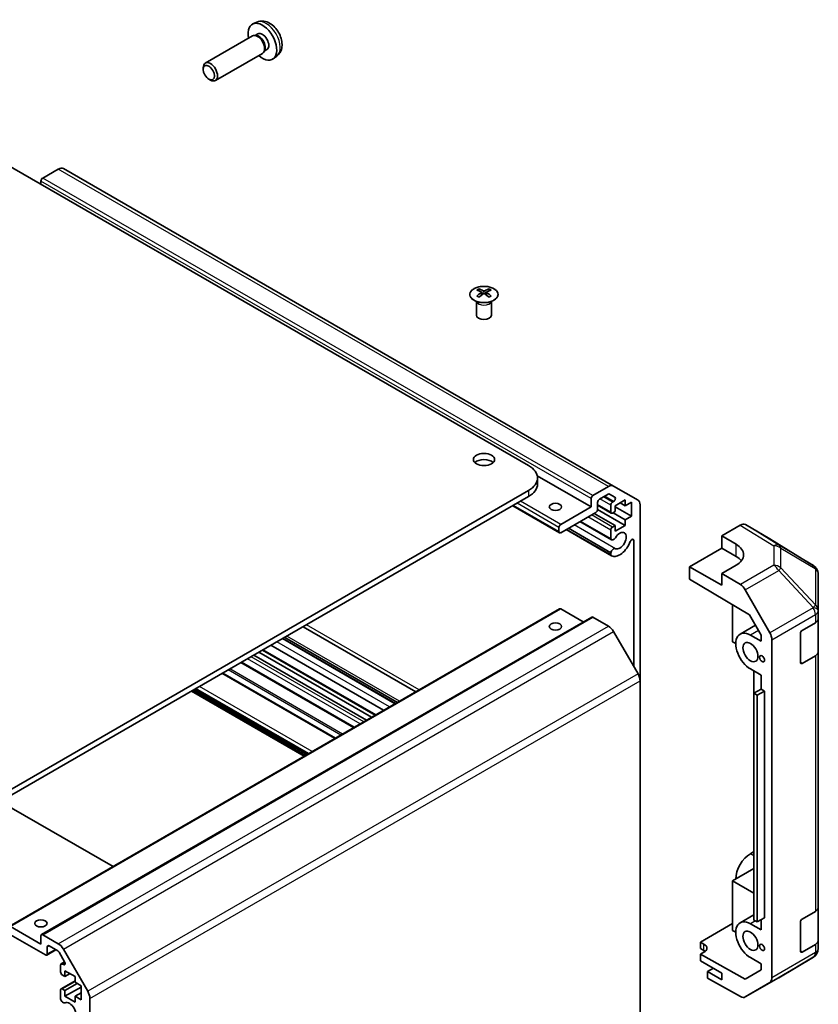
# Model space of a CAD drawing. Units: millimetres. Extents: x 0 to 14136, y 0 to 2810.
# Drawn here: x 1254 to 1412, y 527 to 722 of the extents above; entities that cross this region are included whole.
import ezdxf

# ---------------------------------------------------------------- set-up
doc = ezdxf.new("R2010")
doc.units = ezdxf.units.MM
doc.layers.add('Visible (ISO)', color=7, linetype='Continuous', lineweight=35)
doc.layers.add('Visible Narrow (ISO)', color=7, linetype='Continuous', lineweight=25)

msp = doc.modelspace()

# ---------------------------------------------------------------- linework, layer by layer
at = {"layer": 'Visible (ISO)'}
for p, q in [((1300.9983, 721.2987), (1300.2061, 720.9482)), ((1300.0886, 718.5798), (1290.776, 713.2031)), ((1300.873, 718.6514), (1300.5068, 718.672)), ((1301.1859, 718.9653), (1300.6627, 718.6632)), ((1302.5429, 715.7591), (1302.3776, 715.4317)), ((1302.9712, 715.8732), (1302.448, 715.5711)), ((1302.0886, 715.1157), (1292.776, 709.739)), ((1304.8981, 714.544), (1304.1985, 714.0332)), ((1290.3618, 711.9365), (1290.3618, 712.2876)), ((1291.472, 710.0136), (1291.776, 709.8381)), ((1354.758, 633.4834), (1241.9745, 698.599)), ((1261.6827, 692.2187), (1258.5915, 690.434)), ((1371.5771, 629.4476), (1262.6827, 692.3178)), ((1258.2379, 689.8217), (1258.2379, 689.2093)), ((1344.8939, 668.4699), (1344.8939, 668.0931)), ((1345.4132, 667.8104), (1345.4715, 667.2667)), ((1345.6021, 667.3572), (1345.4526, 667.4435)), ((1346.3858, 667.4435), (1346.2363, 667.3572)), ((1346.4252, 667.8104), (1346.3668, 667.2667)), ((1346.9445, 668.4699), (1346.9445, 668.0931)), ((1344.4735, 665.9118), (1344.4187, 666.019)), ((1344.4191, 666.0182), (1344.4191, 663.2855)), ((1347.3648, 665.9118), (1347.4196, 666.019)), ((1347.4192, 666.0182), (1347.4192, 663.2855)), ((1367.1324, 625.3184), (1356.4662, 631.4766)), ((1356.5154, 629.8092), (1356.5154, 631.0339)), ((1241.9745, 563.4688), (1354.758, 628.5844)), ((1367.4859, 627.5638), (1370.5771, 629.3485)), ((1370.4892, 627.8281), (1368.7587, 626.829)), ((1371.8353, 627.22), (1370.7392, 627.8528)), ((1371.5771, 629.4476), (1376.4055, 626.6599)), ((1354.758, 627.3597), (1241.9745, 562.2441)), ((1367.1324, 625.3184), (1367.1324, 626.9514)), ((1368.4052, 626.2166), (1368.4052, 624.8285)), ((1371.375, 626.2574), (1371.5853, 626.3788)), ((1373.8853, 626.6861), (1371.9054, 625.543)), ((1373.8853, 625.543), (1372.8953, 626.1145)), ((1373.8853, 625.543), (1373.8853, 626.6861)), ((1375.0873, 626.237), (1373.8853, 625.543)), ((1375.0873, 623.4609), (1375.0873, 626.237)), ((1360.872, 620.1906), (1351.6064, 625.5401)), ((1361.122, 621.8483), (1367.1324, 625.3184)), ((1368.0516, 624.2162), (1361.122, 620.2153)), ((1371.9054, 621.6238), (1367.7334, 624.0325)), ((1373.8853, 621.6238), (1368.4036, 624.7886)), ((1371.125, 624.0689), (1368.4052, 625.6392)), ((1371.0215, 624.2978), (1371.0215, 625.645)), ((1371.9054, 624.3999), (1371.375, 624.0937)), ((1373.8853, 622.7669), (1371.4811, 624.1549)), ((1371.9054, 625.543), (1371.9054, 624.3999)), ((1375.0873, 623.4609), (1371.9054, 625.298)), ((1376.8197, 625.7443), (1376.8197, 590.8799)), ((1371.1572, 618.7946), (1364.9092, 622.4019)), ((1371.0215, 618.9683), (1364.9917, 622.4495)), ((1373.8853, 622.7669), (1375.0873, 623.4609)), ((1373.8853, 621.6238), (1373.8853, 622.7669)), ((1360.7684, 620.4195), (1360.7684, 621.236)), ((1371.1571, 615.6433), (1362.18, 620.8262)), ((1371.0214, 615.8169), (1362.2626, 620.8739)), ((1371.0215, 616.2368), (1362.6262, 621.0838)), ((1371.0215, 618.9683), (1371.0215, 620.7052)), ((1371.375, 621.3176), (1371.9054, 621.6238)), ((1371.9054, 620.4807), (1373.8853, 621.6238)), ((1371.9054, 621.6238), (1371.9054, 620.4807)), ((1392.9902, 619.603), (1396.6463, 621.7138)), ((1402.4756, 619.0246), (1397.6462, 621.8129)), ((1375.547, 593.7608), (1375.547, 618.656)), ((1392.9902, 617.1535), (1392.9902, 619.603)), ((1392.9902, 619.603), (1395.8187, 617.913)), ((1411.1177, 613.6809), (1402.4929, 619.0142)), ((1371.0214, 615.8169), (1371.0215, 616.2368)), ((1386.6263, 613.4792), (1392.9902, 617.1535)), ((1392.9902, 617.1535), (1395.8187, 615.5205)), ((1386.6263, 611.029), (1386.6263, 613.4792)), ((1392.9902, 609.805), (1386.6263, 613.4792)), ((1395.8187, 613.7592), (1392.9902, 612.1262)), ((1411.723, 613.0998), (1411.7066, 613.1233)), ((1386.6263, 611.029), (1398.4503, 603.9641)), ((1396.6553, 609.9364), (1392.9902, 612.1262)), ((1392.9902, 612.1262), (1392.9902, 609.805)), ((1412.0821, 604.8075), (1412.0821, 611.9564)), ((1397.6393, 608.8801), (1402.4842, 600.3899)), ((1251.9775, 542.2647), (1360.872, 605.1349)), ((1365.5717, 602.5411), (1361.122, 605.1101)), ((1395.1116, 605.959), (1395.1116, 598.619)), ((1412.0821, 604.7967), (1412.0821, 604.8075)), ((1412.0821, 603.1798), (1412.0821, 604.7967)), ((1258.3415, 540.6317), (1367.2359, 603.5019)), ((1370.5771, 601.6925), (1367.4859, 603.4772)), ((1398.4503, 603.9641), (1400.7684, 599.9019)), ((1412.0821, 603.1798), (1412.0821, 596.6478)), ((1332.4144, 588.7049), (1310.1102, 601.5823)), ((1376.4055, 592.2737), (1371.5771, 600.6368)), ((1399.6374, 601.8838), (1396.5971, 600.1285)), ((1408.9001, 600.8644), (1411.4963, 602.3633)), ((1328.3468, 586.3565), (1306.0426, 599.2338)), ((1328.4293, 586.4041), (1306.1251, 599.2815)), ((1328.7928, 586.614), (1306.4886, 599.4913)), ((1395.1116, 598.619), (1395.748, 598.2516)), ((1398.6471, 599.9254), (1400.7684, 598.7007)), ((1400.7684, 599.9019), (1400.7684, 598.7007)), ((1402.8897, 532.0906), (1402.8897, 599.0112)), ((1408.5466, 594.5365), (1408.5466, 600.252)), ((1324.4131, 584.0854), (1302.1089, 596.9627)), ((1326.0638, 585.0384), (1303.7596, 597.9157)), ((1412.0821, 546.025), (1412.0821, 596.6478)), ((1322.6857, 583.0881), (1300.3815, 595.9654)), ((1323.6756, 583.6596), (1301.3715, 596.5369)), ((1411.4963, 595.8313), (1408.9001, 594.3324)), ((1320.1351, 581.6155), (1297.8309, 594.4928)), ((1400.7684, 592.0054), (1398.6471, 593.2301)), ((1399.3539, 592.8221), (1399.3539, 561.4682)), ((1316.5215, 579.5292), (1294.2174, 592.4065)), ((1376.8197, 524.1369), (1376.8197, 590.8799)), ((1400.7681, 589.2291), (1400.7681, 592.0056)), ((1400.7684, 592.0054), (1400.7684, 589.2293)), ((1310.3417, 575.9612), (1288.0375, 588.8386)), ((1310.9427, 576.3082), (1288.6385, 589.1856)), ((1400.7684, 589.2293), (1399.3542, 588.4128)), ((1401.4048, 588.8619), (1399.9906, 588.0454)), ((1400.7684, 589.2293), (1401.4048, 588.8619)), ((1401.4048, 588.8619), (1401.4048, 543.9546)), ((1399.3542, 588.4128), (1399.9906, 588.0454)), ((1399.3542, 543.5055), (1399.3542, 588.4128)), ((1399.9906, 588.0454), (1399.9906, 543.1381)), ((1272.5165, 554.1228), (1250.2123, 567.0002)), ((1399.3542, 561.468), (1399.3539, 561.4682)), ((1399.3542, 557.0593), (1398.6471, 556.6511)), ((1399.3542, 553.7117), (1395.1116, 551.2622)), ((1395.1116, 551.2622), (1399.3542, 548.8127)), ((1395.1116, 551.2622), (1395.1116, 541.4642)), ((1412.0821, 546.025), (1412.0821, 539.493)), ((1399.3542, 544.5655), (1396.5971, 542.9737)), ((1401.4048, 543.9546), (1399.9906, 543.1381)), ((1408.9001, 543.7096), (1411.4963, 545.2085)), ((1252.2275, 542.2399), (1258.2379, 538.7698)), ((1388.7476, 539.1378), (1395.1116, 542.8121)), ((1398.6471, 542.7706), (1400.7684, 541.5459)), ((1399.9906, 543.1381), (1399.3542, 543.5055)), ((1400.7684, 543.5871), (1400.7684, 541.5459)), ((1408.5466, 537.3818), (1408.5466, 543.0972)), ((1259.1572, 536.6061), (1252.2275, 540.6069)), ((1258.2379, 538.7698), (1258.2379, 540.4028)), ((1258.5915, 540.6069), (1261.6827, 538.8222)), ((1395.1116, 541.4642), (1395.748, 541.0968)), ((1259.5107, 538.1983), (1259.5107, 536.8102)), ((1261.5948, 537.4033), (1259.8643, 538.4024)), ((1388.7476, 537.9131), (1388.7476, 539.1378)), ((1388.7476, 539.1378), (1389.4547, 538.7438)), ((1411.4963, 538.6765), (1408.9001, 537.1776)), ((1412.0821, 537.8761), (1412.0821, 539.493)), ((1259.4072, 536.5813), (1261.2128, 537.6238)), ((1262.9408, 535.241), (1261.8448, 537.1394)), ((1262.6827, 537.7666), (1267.5111, 529.4035)), ((1389.4547, 537.5048), (1388.7476, 537.9131)), ((1389.4547, 537.1393), (1388.7476, 536.7311)), ((1397.6372, 531.7779), (1388.7476, 536.7311)), ((1388.7476, 536.7311), (1388.7476, 535.4636)), ((1404.2554, 532.1043), (1411.1006, 536.1548)), ((1412.0821, 537.876), (1412.0821, 537.8761)), ((1262.127, 533.2585), (1262.127, 534.6057)), ((1262.2306, 534.8346), (1262.9392, 535.2437)), ((1262.4806, 534.8098), (1262.6908, 534.6884)), ((1388.7476, 535.4636), (1392.9902, 533.0141)), ((1400.7684, 534.8506), (1398.6471, 536.0754)), ((1400.7684, 534.8506), (1400.7684, 533.6494)), ((1263.0109, 532.3399), (1262.4806, 532.6461)), ((1263.0109, 533.483), (1263.0109, 532.3399)), ((1264.9908, 532.3399), (1263.0109, 533.483)), ((1263.0109, 532.3399), (1264.0009, 532.9114)), ((1264.9908, 531.1968), (1264.9908, 532.3399)), ((1391.3285, 533.9735), (1390.1618, 533.2999)), ((1392.9902, 531.6669), (1390.1618, 533.2999)), ((1390.1618, 533.2999), (1390.1618, 531.9825)), ((1392.9902, 533.0141), (1392.9902, 531.6669)), ((1400.7684, 533.6494), (1397.6372, 531.7779)), ((1262.2306, 529.8948), (1264.9908, 531.4884)), ((1263.0109, 529.5638), (1265.4151, 530.9518)), ((1266.1929, 530.5028), (1264.9908, 531.1968)), ((1266.1929, 527.7267), (1266.1929, 530.5028)), ((1396.6553, 528.3644), (1390.1618, 531.9825)), ((1397.6306, 528.2793), (1404.2369, 532.0935)), ((1402.4842, 531.1802), (1397.6393, 528.2844)), ((1262.127, 527.9289), (1262.127, 529.6659)), ((1262.4806, 529.87), (1263.0109, 529.5638)), ((1263.0109, 528.4207), (1266.1929, 530.2578)), ((1263.0109, 529.5638), (1263.0109, 528.4207)), ((1263.0109, 528.4207), (1264.9908, 527.2776)), ((1264.9908, 528.4207), (1266.1929, 529.1147)), ((1264.9908, 528.4207), (1266.1929, 527.7267)), ((1264.9908, 527.2776), (1264.9908, 528.4207)), ((1267.9253, 528.0097), (1267.9253, 461.2667))]:
    msp.add_line(p, q, dxfattribs=at)
for centre, start, end in [((1410.0658, 611.9798), 34.871292, 58.268301), ((1410.0821, 611.9564), 0, 34.871292), ((1410.0821, 537.876), 300.613934, 0), ((1403.2369, 533.8255), 300, 300.613934)]:
    msp.add_arc(centre, 2, start, end, dxfattribs=at)
for centre, major_axis, ratio, start_param, end_param in [((1302.0786, 717.4193), (2, -3.4641), 0.57735027, 5.23598776, 10.47197551), ((1301.0886, 716.8477), (1, -1.7321), 0.57735027, 0, 3.14159265), ((1301.3923, 717.023), (0.8926, -1.5461), 0.57735027, 0.36144194, 2.78015071), ((1302.0786, 717.4193), (0.8926, -1.5461), 0.57735027, 0, 3.14159265), ((1291.776, 711.4711), (-1, 1.7321), 0.57735027, 2.35619449, 7.06858347), ((1261.6827, 690.5857), (1, 1.7321), 0.57735027, 0, 0.78539816), ((1258.5915, 690.0258), (-0.25, -0.433), 0.57735027, 3.92699082, 5.49778714), ((1345.1534, 662.0335), (3.2043, 6.7271), 0.62547267, 0.69994966, 0.77562357), ((1346.171, 661.8396), (-4.2226, 6.2245), 0.52483389, 5.52432463, 5.6901366), ((1346.171, 661.5488), (3.2346, 6.7906), 0.62547267, 0.80431066, 0.97012263), ((1345.1534, 661.1493), (-4.183, 6.1663), 0.52483389, 5.41996363, 5.49563754), ((1345.6674, 661.5488), (3.2346, -6.7906), 0.62547267, 2.47033009, 2.63614206), ((1345.6674, 661.8396), (-4.2226, -6.2245), 0.52483389, 4.03350142, 4.19931339), ((1346.171, 661.5488), (3.2346, 6.7906), 0.62547267, 0.5054506, 0.67126257), ((1346.171, 661.8396), (-4.2226, 6.2245), 0.52483389, 5.22546457, 5.39127654), ((1345.6674, 661.8396), (-4.2226, -6.2245), 0.52483389, 3.73464136, 3.90045333), ((1345.6674, 661.5488), (3.2346, -6.7906), 0.62547267, 2.17147002, 2.33728199), ((1346.6849, 662.0335), (3.2043, -6.7271), 0.62547267, 2.36596909, 2.44164299), ((1346.6849, 661.1493), (-4.183, -6.1663), 0.52483389, 3.92914042, 4.00481433), ((1345.9192, 663.2855), (-1.5, 0), 0.57735027, 0, 3.14159265), ((1345.9192, 633.4834), (-2.1, 0), 0.57735027, 3.67106299, 5.75371497), ((1350.5154, 631.0339), (6, 0), 0.57735027, 5.49778714, 7.06858347), ((1350.5154, 629.8092), (6, 0), 0.57735027, 5.49778714, 6.28318531), ((1370.4892, 627.4198), (0.25, 0.433), 0.57735027, 0, 0.78539816), ((1370.5771, 627.7155), (1, 1.7321), 0.57735027, 0, 0.78539816), ((1367.4859, 627.1556), (0.25, 0.433), 0.57735027, 0.78539816, 2.35619449), ((1368.7587, 626.4207), (-0.25, -0.433), 0.57735027, 3.92699082, 5.49778714), ((1371.375, 625.8492), (0.25, 0.433), 0.57735027, 0.78539816, 2.35619449), ((1371.5853, 626.787), (0.25, 0.433), 0.57735027, 3.92699082, 6.28318531), ((1375.4055, 624.9278), (1, 1.7321), 0.57735027, 5.49778714, 6.28318531), ((1368.0516, 624.6244), (-0.25, -0.433), 0.57735027, 0.78539816, 2.35619449), ((1371.375, 624.5019), (-0.25, -0.433), 0.57735027, 5.49778714, 7.06858347), ((1396.6458, 620.0803), (1.0003, 1.7326), 0.57717444, 0, 0.78524587), ((1361.122, 621.4401), (0.25, 0.433), 0.57735027, 0.78539816, 2.35619449), ((1361.122, 620.6236), (-0.25, -0.433), 0.57735027, 5.49778714, 7.06858347), ((1371.375, 620.9094), (0.25, 0.433), 0.57735027, 0.78539816, 2.35619449), ((1372.7892, 618.6232), (-0.9, -1.5588), 0.57735027, 0.05096733, 4.66142165), ((1371.5572, 619.4875), (-0.4, -0.6928), 0.57735027, 5.82492993, 7.8030143), ((1372.7892, 618.6232), (-1.7001, -2.9446), 0.57735027, 0.05096733, 1.84445471), ((1375.1936, 618.452), (0.2499, 0.4328), 0.57735027, 5.49778714, 8.12764002), ((1401.4753, 617.292), (1.0003, 1.7326), 0.57717444, 6.26573733, 6.28318531), ((1371.5572, 616.3362), (0.4, 0.6928), 0.57735027, 0.05096733, 2.0290517), ((1392.2831, 615.8717), (4.9998, -0.0769), 0.58733688, 5.50682378, 7.07762011), ((1371.5572, 616.3362), (-0.4001, -0.6929), 0.57735027, 5.82492993, 6.33415264), ((1392.2831, 613.4792), (5, 0), 0.57735027, 0.41466781, 0.78539816), ((1396.6306, 608.3179), (1, -1.7321), 0.57735027, 1.56206968, 2.3387412), ((1361.122, 604.7019), (-0.25, 0.433), 0.57735027, 5.49778714, 6.28318531), ((1367.4859, 603.0689), (-0.25, 0.433), 0.57735027, 5.49778714, 6.28318531), ((1410.0821, 603.1798), (2, 0), 0.57735027, 5.49778714, 6.28318531), ((1370.5771, 600.0595), (-1, 1.7321), 0.57735027, 4.71238898, 5.49778714), ((1398.6471, 596.5778), (-2.05, 3.5507), 0.57735027, 5.49778714, 8.6393798), ((1408.9001, 600.4561), (-0.25, -0.433), 0.57735027, 3.92699082, 5.49778714), ((1401.4755, 599.8277), (1, -1.7321), 0.57735027, 0.78539816, 1.56206968), ((1410.0821, 596.6478), (2, 0), 0.57735027, 5.49778714, 6.28318531), ((1408.9001, 594.7406), (-0.25, -0.433), 0.57735027, 5.49778714, 7.06858347), ((1375.4055, 591.6964), (-1, 1.7321), 0.57735027, 3.92699082, 4.71238898), ((1398.6471, 553.3034), (-2.05, -3.5507), 0.57735027, 3.92699082, 5.49778714), ((1410.0821, 546.025), (2, 0), 0.57735027, 5.49778714, 6.28318531), ((1398.6471, 539.423), (-2.05, 3.5507), 0.57735027, 5.49778714, 8.6393798), ((1408.9001, 543.3014), (-0.25, -0.433), 0.57735027, 3.92699082, 5.49778714), ((1258.5915, 540.1987), (-0.25, 0.433), 0.57735027, 5.49778714, 7.06858347), ((1259.8643, 537.9941), (-0.25, 0.433), 0.57735027, 5.49778714, 7.06858347), ((1261.6827, 537.1892), (1, -1.7321), 0.57735027, 1.57079633, 2.35619449), ((1388.0405, 537.9273), (1.9999, 0.0297), 0.56718765, 5.48935986, 7.06015619), ((1410.0821, 539.493), (2, 0), 0.57735027, 5.49778714, 6.28318531), ((1259.1572, 537.0143), (0.25, -0.433), 0.57735027, 5.49778714, 7.06858347), ((1261.5948, 536.995), (-0.25, 0.433), 0.57735027, 4.71238898, 5.49778714), ((1388.0405, 536.6883), (-2, 0), 0.57735027, 3.72226502, 3.92699082), ((1408.9001, 537.5859), (-0.25, -0.433), 0.57735027, 5.49778714, 7.06858347), ((1262.4806, 534.4015), (-0.25, 0.433), 0.57735027, 5.49778714, 7.06858347), ((1262.6908, 535.0967), (0.25, -0.433), 0.57735027, 5.49778714, 7.85398163), ((1262.4806, 533.0543), (-0.25, 0.433), 0.57735027, 0.78539816, 2.35619449), ((1401.4755, 532.9071), (1, -1.7321), 0.57735027, 0.00872665, 0.78539816), ((1262.4806, 529.4617), (-0.25, 0.433), 0.57735027, 5.49778714, 7.06858347), ((1266.5111, 528.8262), (1, -1.7321), 0.57735027, 0.78539816, 1.57079633), ((1396.6306, 530.0114), (1, -1.7321), 0.57735027, 5.51524044, 6.29191195), ((1262.6627, 527.8295), (0.4, -0.6928), 0.57735027, 4.25413361, 6.23221797), ((1263.8948, 525.5426), (0.9, -1.5588), 0.57735027, 4.76335631, 9.37381063)]:
    msp.add_ellipse(centre, major_axis=major_axis, ratio=ratio, start_param=start_param, end_param=end_param, dxfattribs=at)
for centre, major_axis in [((1291.472, 711.2955), (-0.785, 1.3597)), ((1345.9192, 634.7082), (2.1, 0)), ((1360.0613, 625.3184), (-1.2295, 0)), ((1360.0613, 601.64), (1.2295, 0)), ((1398.6471, 596.5778), (-1.05, 1.8187)), ((1400.9452, 595.251), (-0.35, 0.6062)), ((1258.2379, 542.8523), (1.2295, 0)), ((1398.6471, 539.423), (-1.05, 1.8187)), ((1400.9452, 538.0962), (-0.35, 0.6062))]:
    msp.add_ellipse(centre, major_axis=major_axis, ratio=0.57735027, dxfattribs=at)
for points, knots in [([(1304.8981, 714.544), (1305.1239, 714.7087), (1305.3157, 714.9114), (1305.6357, 715.3742), (1305.7534, 715.6371), (1305.9309, 716.2317), (1305.9676, 716.5634), (1305.9604, 717.2965), (1305.8926, 717.6954), (1305.6602, 718.4885), (1305.4899, 718.8813), (1305.0686, 719.6152), (1304.8187, 719.9567), (1304.2424, 720.5706), (1303.9159, 720.8432), (1303.192, 721.2658), (1302.7959, 721.4245), (1302.0217, 721.5261), (1301.6661, 721.5124), (1301.2083, 721.3828), (1301.1019, 721.3446), (1300.9983, 721.2987)], [5.5596905, 5.5596905, 5.5596905, 5.5596905, 5.76465035, 5.76465035, 5.99724023, 5.99724023, 6.29459763, 6.29459763, 6.66985758, 6.66985758, 7.06428247, 7.06428247, 7.45411883, 7.45411883, 7.84838663, 7.84838663, 8.22269251, 8.22269251, 8.4943548, 8.4943548, 8.57747644, 8.57747644, 8.57747644, 8.57747644]), ([(1347.8851, 666.2354), (1348.0955, 666.3568), (1348.272, 666.498), (1348.5392, 666.8057), (1348.63, 666.9721), (1348.7159, 667.3127), (1348.7116, 667.4866), (1348.609, 667.8245), (1348.5107, 667.9885), (1348.2302, 668.2907), (1348.0475, 668.4289), (1347.616, 668.6651), (1347.3672, 668.763), (1346.8292, 668.9085), (1346.54, 668.9561), (1345.9503, 668.9963), (1345.65, 668.9889), (1345.0684, 668.9198), (1344.7873, 668.8582), (1344.2727, 668.6867), (1344.0392, 668.5769), (1343.6437, 668.3202), (1343.4817, 668.1732), (1343.2461, 667.857), (1343.1723, 667.6877), (1343.1208, 667.3451), (1343.1427, 667.1718), (1343.2789, 666.838), (1343.3935, 666.6775), (1343.7042, 666.3851), (1343.9006, 666.2533), (1344.3553, 666.0322), (1344.6135, 665.9429), (1345.1652, 665.8158), (1345.4587, 665.778), (1346.0514, 665.7578), (1346.3505, 665.7753), (1346.9241, 665.8639), (1347.1985, 665.9349), (1347.6044, 666.0891), (1347.7515, 666.1583), (1347.8851, 666.2354)], [0, 0, 0, 0, 0.32060968, 0.32060968, 0.64072744, 0.64072744, 0.95891785, 0.95891785, 1.27728737, 1.27728737, 1.59750072, 1.59750072, 1.91811185, 1.91811185, 2.23863588, 2.23863588, 2.55908567, 2.55908567, 2.87954744, 2.87954744, 3.20010105, 3.20010105, 3.52069551, 3.52069551, 3.84055924, 3.84055924, 4.15845831, 4.15845831, 4.47722405, 4.47722405, 4.79759961, 4.79759961, 5.11820536, 5.11820536, 5.43871051, 5.43871051, 5.75915574, 5.75915574, 6.07962925, 6.07962925, 6.28318531, 6.28318531, 6.28318531, 6.28318531]), ([(1345.3549, 667.7162), (1345.3727, 667.728), (1345.3881, 667.7423), (1345.4085, 667.7726), (1345.4136, 667.7886), (1345.4136, 667.8178), (1345.4085, 667.8331), (1345.3881, 667.8602), (1345.3727, 667.8721), (1345.3549, 667.8811)], [0.0307191633, 0.0307191633, 0.0307191633, 0.0307191633, 0.0383195288, 0.0383195288, 0.0459198942, 0.0459198942, 0.0535202597, 0.0535202597, 0.0611206252, 0.0611206252, 0.0611206252, 0.0611206252]), ([(1345.7764, 668.1245), (1345.7943, 668.1156), (1345.8171, 668.1079), (1345.8668, 668.0976), (1345.8938, 668.0951), (1345.9445, 668.0951), (1345.9715, 668.0976), (1346.0213, 668.1079), (1346.044, 668.1156), (1346.062, 668.1245)], [0.0307191633, 0.0307191633, 0.0307191633, 0.0307191633, 0.0383195288, 0.0383195288, 0.0459198942, 0.0459198942, 0.0535202597, 0.0535202597, 0.0611206252, 0.0611206252, 0.0611206252, 0.0611206252]), ([(1346.062, 667.4729), (1346.044, 667.4845), (1346.0213, 667.4946), (1345.9715, 667.508), (1345.9445, 667.5113), (1345.8938, 667.5113), (1345.8668, 667.508), (1345.8171, 667.4946), (1345.7943, 667.4845), (1345.7764, 667.4729)], [0.0307191633, 0.0307191633, 0.0307191633, 0.0307191633, 0.0383195288, 0.0383195288, 0.0459198942, 0.0459198942, 0.0535202597, 0.0535202597, 0.0611206252, 0.0611206252, 0.0611206252, 0.0611206252]), ([(1346.4835, 667.8811), (1346.4657, 667.8721), (1346.4503, 667.8602), (1346.4298, 667.8331), (1346.4248, 667.8178), (1346.4248, 667.7886), (1346.4298, 667.7726), (1346.4503, 667.7423), (1346.4657, 667.728), (1346.4835, 667.7162)], [0.0307191633, 0.0307191633, 0.0307191633, 0.0307191633, 0.0383195288, 0.0383195288, 0.0459198942, 0.0459198942, 0.0535202597, 0.0535202597, 0.0611206252, 0.0611206252, 0.0611206252, 0.0611206252])]:
    msp.add_open_spline(points, degree=3, knots=knots, dxfattribs=at)
at = {"layer": 'Visible Narrow (ISO)'}
for p, q in [((1370.5771, 629.3485), (1261.6827, 692.2187)), ((1367.4859, 627.5638), (1258.5915, 690.434)), ((1367.1324, 626.9514), (1258.2379, 689.8217)), ((1345.3549, 667.7162), (1345.3917, 667.2096)), ((1345.7764, 668.1245), (1345.7267, 667.4405)), ((1346.062, 668.1245), (1346.1116, 667.4405)), ((1346.4835, 667.7162), (1346.4467, 667.2096)), ((1354.758, 628.5844), (1354.758, 627.3597)), ((1360.7684, 621.236), (1352.4599, 626.0329)), ((1361.122, 621.8483), (1353.167, 626.4411)), ((1371.0215, 624.2978), (1368.4052, 625.8083)), ((1371.0215, 625.645), (1368.8648, 626.8902)), ((1371.375, 626.2574), (1369.5719, 627.2984)), ((1371.5853, 626.3788), (1369.7821, 627.4198)), ((1360.7684, 620.4195), (1351.7528, 625.6246)), ((1371.0215, 620.7052), (1366.496, 623.318)), ((1371.375, 621.3176), (1367.2031, 623.7263)), ((1371.9363, 617.0399), (1363.7791, 621.7494)), ((1396.6463, 621.7138), (1403.2616, 617.623)), ((1404.2715, 617.7159), (1397.6462, 621.8129)), ((1375.547, 618.656), (1375.1936, 618.8601)), ((1402.4756, 619.0246), (1411.1004, 613.6912)), ((1395.8187, 615.5205), (1395.8187, 617.913)), ((1403.2616, 617.623), (1403.2616, 613.7505)), ((1411.1004, 613.6912), (1404.2715, 617.7159)), ((1404.6598, 613.2695), (1404.6598, 617.142)), ((1404.6598, 617.142), (1411.4887, 613.1173)), ((1403.2616, 613.7505), (1396.6553, 609.9364)), ((1397.6393, 608.8801), (1404.2456, 612.6942)), ((1404.2456, 612.6942), (1411.0908, 605.3697)), ((1411.505, 605.945), (1404.6598, 613.2695)), ((1411.4887, 613.1173), (1411.505, 613.0938)), ((1411.505, 613.0938), (1411.505, 605.945)), ((1252.2275, 542.2399), (1361.122, 605.1101)), ((1411.0908, 605.3589), (1402.4842, 600.3899)), ((1411.0908, 605.3697), (1411.0908, 605.3589)), ((1258.5915, 540.6069), (1367.4859, 603.4772)), ((1402.8897, 599.0112), (1411.4963, 603.9802)), ((1411.4963, 603.9802), (1411.4963, 602.3633)), ((1261.6827, 538.8222), (1370.5771, 601.6925)), ((1262.6827, 537.7666), (1371.5771, 600.6368)), ((1333.1224, 589.1137), (1310.8182, 601.991)), ((1400.2326, 600.8408), (1398.6471, 599.9254)), ((1327.2166, 585.704), (1304.9124, 598.5813)), ((1329.1875, 586.8419), (1306.8833, 599.7192)), ((1324.5595, 584.1699), (1302.2553, 597.0472)), ((1321.4483, 582.3736), (1299.1441, 595.251)), ((1322.1554, 582.7819), (1299.8512, 595.6592)), ((1411.4963, 595.8313), (1411.4963, 545.2085)), ((1317.5926, 580.1476), (1295.2884, 593.0249)), ((1317.9462, 580.3517), (1295.642, 593.229)), ((1320.2815, 581.7), (1297.9773, 594.5773)), ((1408.9001, 594.3324), (1408.5466, 594.5365)), ((1376.4055, 592.2737), (1267.5111, 529.4035)), ((1267.9253, 528.0097), (1376.8197, 590.8799)), ((1316.3751, 579.4446), (1294.0709, 592.322)), ((1310.4881, 576.0458), (1288.1839, 588.9231)), ((1310.6295, 576.1274), (1288.3253, 589.0048)), ((1311.0891, 576.3928), (1288.785, 589.2701)), ((1311.2306, 576.4744), (1288.9264, 589.3518)), ((1311.9377, 576.8827), (1289.6335, 589.76)), ((1399.3542, 556.2428), (1398.6471, 556.6511)), ((1399.6371, 543.3422), (1398.6471, 542.7706)), ((1259.5107, 538.1983), (1259.8643, 538.4024)), ((1389.4547, 537.5048), (1389.4547, 538.7438)), ((1411.4963, 538.6765), (1411.4963, 537.0596)), ((1259.5107, 536.8102), (1261.0664, 537.7084)), ((1402.4842, 531.1802), (1411.0908, 536.1492)), ((1411.4963, 537.0596), (1402.8897, 532.0906)), ((1411.0908, 536.1491), (1404.2456, 532.0986)), ((1408.9001, 537.1776), (1408.5466, 537.3818)), ((1411.0908, 536.1492), (1411.0908, 536.1491)), ((1262.4806, 534.8098), (1263.002, 535.1108)), ((1262.6908, 534.6884), (1263.0444, 534.8925)), ((1262.4806, 529.87), (1264.9908, 531.3193)), ((1404.2456, 532.0986), (1397.6393, 528.2844))]:
    msp.add_line(p, q, dxfattribs=at)
for centre, major_axis, ratio, start_param, end_param in [((1302.8273, 717.8516), (-1.9537, 3.3839), 0.57735027, 3.20349601, 6.22128195), ((1345.9192, 666.1275), (-1.5, 0), 0.57735027, 0.18535428, 2.95623838), ((1345.9192, 666.1579), (1.5072, 0), 0.57735027, 3.42832817, 5.99644979), ((1403.2369, 616.0045), (1.0519, 1.701), 0.57717444, 0.01744798, 0.80269385), ((1403.2369, 616.0045), (2, 0), 0.80930894, 0.77922765, 1.5584553), ((1403.2369, 616.0045), (1.0155, 1.723), 0.61763335, 5.73065372, 6.26506827), ((1403.2369, 612.132), (-2, 0), 0.80930894, 3.9208203, 4.70004795), ((1403.2369, 612.132), (1, -1.7321), 0.57735027, 1.56206968, 2.3387412), ((1403.2369, 612.132), (-1.4612, -1.3656), 0.16781559, 2.16568509, 2.70956847), ((1410.0658, 611.9798), (1.0155, 1.723), 0.61763335, 5.73065372, 6.26506827), ((1410.0658, 611.9798), (1.0519, 1.701), 0.57717444, 0, 0.01744798), ((1410.0658, 611.9798), (1.6409, 1.1435), 0.14347132, 0, 0.43023772), ((1410.0821, 611.9564), (1.6409, 1.1435), 0.14347132, 0, 0.43023772), ((1410.0821, 611.9564), (2, 0), 0.80930894, 0, 0.77922765), ((1410.0821, 604.8075), (1.4612, 1.3656), 0.16781559, 5.30727774, 5.85116112), ((1410.0821, 604.8075), (2, 0), 0.3255424, 0, 1.04217396), ((1410.0821, 604.7967), (2, 0), 0.3255424, 0, 1.04217396), ((1410.0821, 604.7967), (1, -1.7321), 0.57735027, 0.78539816, 1.56206968), ((1410.0821, 604.7967), (2, 0), 0.57735027, 5.49778714, 6.28318531), ((1410.0821, 604.8075), (2, 0), 0.80930894, 0, 0.77922765), ((1410.0821, 537.8761), (2, 0), 0.99996596, 5.24101135, 6.28318531), ((1410.0821, 537.876), (2, 0), 0.99996596, 5.24101135, 6.28318531), ((1410.0821, 537.8761), (1, -1.7321), 0.57735027, 0.00872665, 0.78539816), ((1410.0821, 537.876), (1.0185, -1.7212), 0.62311586, 6.2740752, 6.28318531), ((1410.0821, 537.8761), (2, 0), 0.57735027, 5.49778714, 6.28318531), ((1403.2369, 533.8255), (1, -1.7321), 0.57735027, 0, 0.00872665), ((1403.2369, 533.8255), (1.0185, -1.7212), 0.62311586, 6.2740752, 6.28318531)]:
    msp.add_ellipse(centre, major_axis=major_axis, ratio=ratio, start_param=start_param, end_param=end_param, dxfattribs=at)
msp.add_ellipse((1345.9192, 667.3838), major_axis=(-2.7768, 0), ratio=0.57735027, dxfattribs=at)

doc.saveas('drawing.dxf')
